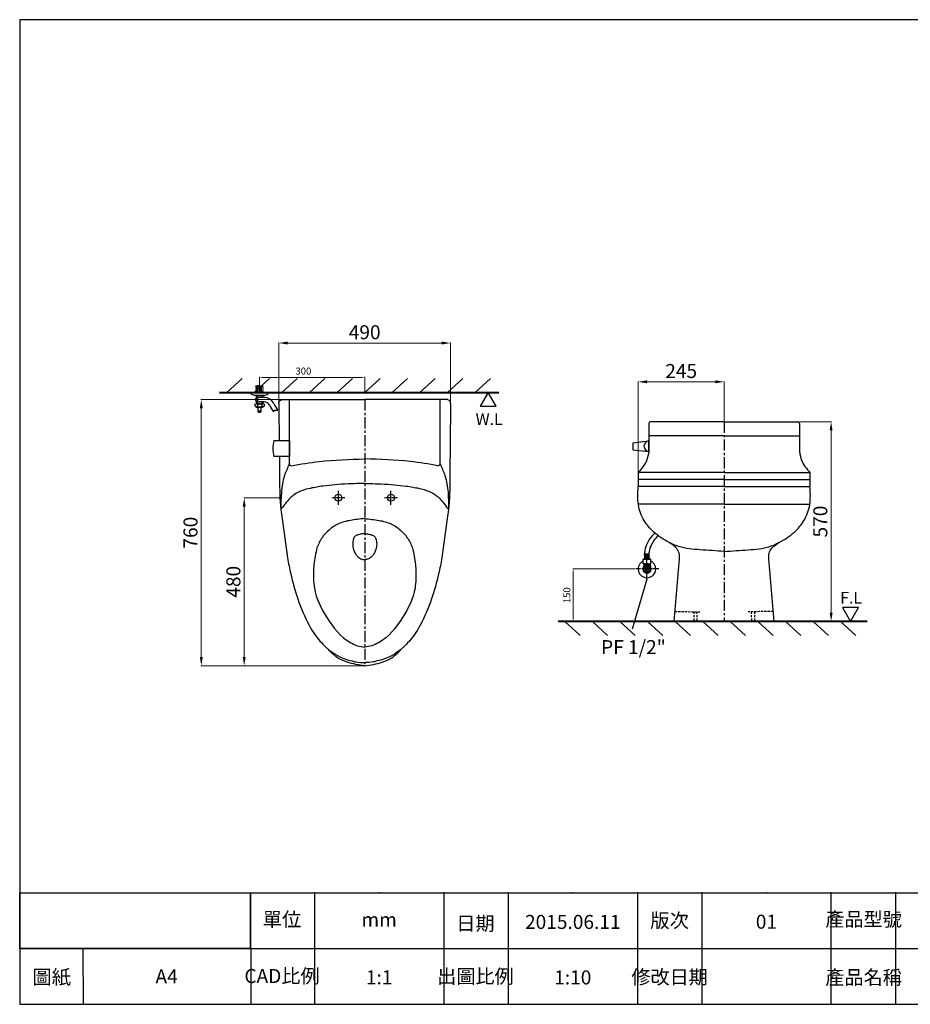
# Model space of a CAD drawing. Units: millimetres. Extents: x 275 to 4248, y -1404 to 1405.
# Drawn here: x 275 to 2817, y -1404 to 1405 of the extents above; entities that cross this region are included whole.
import ezdxf

# ---------------------------------------------------------------- set-up
doc = ezdxf.new("R2010")
doc.units = ezdxf.units.MM
for name, pattern in [('AM_ISO08W050', [18, 12, -1.5, 3, -1.5]), ('CENTER', [50.8, 31.75, -6.35, 6.35, -6.35]), ('HIDDEN', [9.525, 6.35, -3.175])]:
    doc.linetypes.add(name, pattern=pattern)
for name, color, linetype in [('CEN', 2, 'AM_ISO08W050'), ('CENTER', 2, 'CENTER'), ('DIM', 1, 'Continuous'), ('HID', 3, 'HIDDEN')]:
    doc.layers.add(name, color=color, linetype=linetype)
doc.styles.add('STSL', font='simplex.shx', dxfattribs={"bigfont": 'stsl.shx'})
doc.styles.add('大標註字', font='txt', dxfattribs={"height": 40})
doc.styles.add('小標註字', font='txt', dxfattribs={"height": 20})
doc.dimstyles.new('大標註', dxfattribs={"dimtxt": 40, "dimasz": 25, "dimexe": 1.25, "dimexo": 0.625, "dimgap": 5, "dimtad": 1, "dimtoh": 1, "dimdec": 0, "dimtxsty": '大標註字', "dimcen": 2.5, "dimclrd": 1, "dimclre": 1, "dimclrt": 1, "dimadec": 0, "dimazin": 0, "dimtfac": 1, "dimtdec": 0, "dimtmove": 0, "dimatfit": 3, "dimfxl": 1, "dimtfillclr": 1, "dimlwd": 0, "dimlwe": 0, "dimarcsym": 0})
doc.dimstyles.new('小標註', dxfattribs={"dimtxt": 20, "dimasz": 10, "dimexe": 1.25, "dimexo": 0.625, "dimgap": 5, "dimtad": 1, "dimtoh": 1, "dimdec": 0, "dimtxsty": '小標註字', "dimcen": 2.5, "dimclrd": 1, "dimclre": 1, "dimclrt": 1, "dimadec": 0, "dimazin": 0, "dimtfac": 1, "dimtdec": 0, "dimtmove": 0, "dimatfit": 3, "dimfxl": 1, "dimlwd": 0, "dimlwe": 0, "dimarcsym": 0})
picture_1 = doc.add_image_def('image1.jpg', size_in_pixel=(1386, 335))

# ---------------------------------------------------------------- blocks, each defined once
blk = doc.blocks.new('*D5')
at = {"layer": 'Defpoints', "color": 0, "transparency": 16777216}
for p in [(2031, -161.7), (1854.3, -311.5), (1854.3, -311.5)]:
    blk.add_point(p, dxfattribs=at)
at = {"layer": 'DIM', "color": 1, "lineweight": 0, "transparency": 16777216}
for p, q in [((2030.3, -161.7), (1853.1, -161.7)), ((1854.3, -171.7), (1854.3, -301.5)), ((1853.7, -311.5), (1853.1, -311.5))]:
    blk.add_line(p, q, dxfattribs=at)
at = {"layer": 'DIM', "color": 1, "transparency": 16777216}
for points in [[(1852.6, -171.7), (1856, -171.7), (1854.3, -161.7)], [(1852.6, -301.5), (1856, -301.5), (1854.3, -311.5)]]:
    blk.add_solid(points, dxfattribs=at)
at = {"layer": 'DIM', "color": 1, "lineweight": 25, "transparency": 16777216, "insert": (1838.9, -236.6), "char_height": 20, "attachment_point": 5, "rotation": 90, "style": '小標註字'}
blk.add_mtext('150', dxfattribs=at)
blk = doc.blocks.new('*D9')
at = {"layer": 'Defpoints', "color": 0, "transparency": 16777216}
for p in [(959.4, 385), (959.4, 341.9), (1259.4, 341.9)]:
    blk.add_point(p, dxfattribs=at)
at = {"layer": 'DIM', "color": 1, "lineweight": 0, "transparency": 16777216}
for p, q in [((959.4, 342.5), (959.4, 386.2)), ((1249.4, 385), (969.4, 385)), ((1259.4, 342.5), (1259.4, 386.2))]:
    blk.add_line(p, q, dxfattribs=at)
at = {"layer": 'DIM', "color": 1, "transparency": 16777216}
for points in [[(969.4, 386.7), (969.4, 383.3), (959.4, 385)], [(1249.4, 386.7), (1249.4, 383.3), (1259.4, 385)]]:
    blk.add_solid(points, dxfattribs=at)
at = {"layer": 'DIM', "color": 1, "lineweight": 25, "transparency": 16777216, "insert": (1084.5, 400.3), "char_height": 20, "attachment_point": 5, "style": '小標註字'}
blk.add_mtext('300', dxfattribs=at)
blk = doc.blocks.new('*D10')
at = {"layer": 'Defpoints', "color": 0, "transparency": 16777216}
for p in [(1504.5, 482.9), (1014.3, 310.5), (1504.5, 310.5)]:
    blk.add_point(p, dxfattribs=at)
at = {"layer": 'DIM', "color": 1, "lineweight": 0, "transparency": 16777216}
for p, q in [((1014.3, 311.2), (1014.3, 484.1)), ((1039.3, 482.9), (1479.5, 482.9)), ((1504.5, 311.2), (1504.5, 484.1))]:
    blk.add_line(p, q, dxfattribs=at)
at = {"layer": 'DIM', "color": 1, "transparency": 16777216}
for points in [[(1039.3, 487), (1039.3, 478.7), (1014.3, 482.9)], [(1479.5, 487), (1479.5, 478.7), (1504.5, 482.9)]]:
    blk.add_solid(points, dxfattribs=at)
at = {"layer": 'DIM', "color": 1, "lineweight": 25, "transparency": 16777216, "insert": (1259.4, 508.5), "char_height": 40, "attachment_point": 5, "style": '大標註字'}
blk.add_mtext('490', dxfattribs=at)
blk = doc.blocks.new('*D11')
at = {"layer": 'Defpoints', "color": 0, "transparency": 16777216}
for p in [(1017.5, 41.4), (915.6, -438.1), (1259.2, -438.1)]:
    blk.add_point(p, dxfattribs=at)
at = {"layer": 'DIM', "color": 1, "lineweight": 0, "transparency": 16777216}
for p, q in [((1016.9, 41.4), (914.3, 41.4)), ((915.6, 16.4), (915.6, -413.1)), ((1258.6, -438.1), (914.3, -438.1))]:
    blk.add_line(p, q, dxfattribs=at)
at = {"layer": 'DIM', "color": 1, "transparency": 16777216}
for points in [[(911.4, 16.4), (919.7, 16.4), (915.6, 41.4)], [(911.4, -413.1), (919.7, -413.1), (915.6, -438.1)]]:
    blk.add_solid(points, dxfattribs=at)
at = {"layer": 'DIM', "color": 1, "lineweight": 25, "transparency": 16777216, "insert": (889.9, -198.3), "char_height": 40, "attachment_point": 5, "rotation": 90, "style": '大標註字'}
blk.add_mtext('480', dxfattribs=at)
blk = doc.blocks.new('*D12')
at = {"layer": 'Defpoints', "color": 0, "transparency": 16777216}
for p in [(1024.8, 321.8), (793.2, -438.1), (914.3, -438.1)]:
    blk.add_point(p, dxfattribs=at)
at = {"layer": 'DIM', "color": 1, "lineweight": 0, "transparency": 16777216}
for p, q in [((1024.2, 321.8), (791.9, 321.8)), ((793.2, 296.8), (793.2, -413.1)), ((913.7, -438.1), (791.9, -438.1))]:
    blk.add_line(p, q, dxfattribs=at)
at = {"layer": 'DIM', "color": 1, "transparency": 16777216}
for points in [[(789, 296.8), (797.4, 296.8), (793.2, 321.8)], [(789, -413.1), (797.4, -413.1), (793.2, -438.1)]]:
    blk.add_solid(points, dxfattribs=at)
at = {"layer": 'DIM', "color": 1, "lineweight": 25, "transparency": 16777216, "insert": (767.5, -58.1), "char_height": 40, "attachment_point": 5, "rotation": 90, "style": '大標註字'}
blk.add_mtext('760', dxfattribs=at)
blk = doc.blocks.new('*D13')
at = {"layer": 'Defpoints', "color": 0, "transparency": 16777216}
for p in [(2500.1, 258.5), (2590.5, -311.5), (2590.5, -311.5)]:
    blk.add_point(p, dxfattribs=at)
at = {"layer": 'DIM', "color": 1, "lineweight": 0, "transparency": 16777216}
for p, q in [((2500.7, 258.5), (2591.8, 258.5)), ((2590.5, 233.5), (2590.5, -286.5)), ((2589.9, -311.5), (2589.3, -311.5))]:
    blk.add_line(p, q, dxfattribs=at)
at = {"layer": 'DIM', "color": 1, "transparency": 16777216}
for points in [[(2586.4, 233.5), (2594.7, 233.5), (2590.5, 258.5)], [(2586.4, -286.5), (2594.7, -286.5), (2590.5, -311.5)]]:
    blk.add_solid(points, dxfattribs=at)
at = {"layer": 'DIM', "color": 1, "lineweight": 25, "transparency": 16777216, "insert": (2564.9, -26.5), "char_height": 40, "attachment_point": 5, "rotation": 90, "style": '大標註字'}
blk.add_mtext('570', dxfattribs=at)
blk = doc.blocks.new('*D16')
at = {"layer": 'Defpoints', "color": 0, "transparency": 16777216}
for p in [(2285.1, 372.3), (2285.1, 258.5), (2040.1, 113.5)]:
    blk.add_point(p, dxfattribs=at)
at = {"layer": 'DIM', "color": 1, "lineweight": 0, "transparency": 16777216}
for p, q in [((2040.1, 114.1), (2040.1, 373.5)), ((2065.1, 372.3), (2260.1, 372.3)), ((2285.1, 259.1), (2285.1, 373.5))]:
    blk.add_line(p, q, dxfattribs=at)
at = {"layer": 'DIM', "color": 1, "transparency": 16777216}
for points in [[(2065.1, 376.4), (2065.1, 368.1), (2040.1, 372.3)], [(2260.1, 376.4), (2260.1, 368.1), (2285.1, 372.3)]]:
    blk.add_solid(points, dxfattribs=at)
at = {"layer": 'DIM', "color": 1, "lineweight": 25, "transparency": 16777216, "insert": (2162.6, 397.9), "char_height": 40, "attachment_point": 5, "style": '大標註字'}
blk.add_mtext('245', dxfattribs=at)

msp = doc.modelspace()

# ---------------------------------------------------------------- linework, layer by layer
at = {"lineweight": 25}
for p, q in [((909.5, 382.1), (865.7, 341.9)), ((988.2, 382.1), (944.5, 341.9)), ((1067, 382.1), (1023.2, 341.9)), ((1145.7, 382.1), (1102, 341.9)), ((1224.4, 382.1), (1180.7, 341.9)), ((1303.2, 382.1), (1259.4, 341.9)), ((1381.9, 382.1), (1338.2, 341.9)), ((1460.7, 382.1), (1416.9, 341.9)), ((1539.4, 382.1), (1495.7, 341.9)), ((1618.1, 382.1), (1574.4, 341.9)), ((925.7, 341.9), (975.7, 341.9)), ((934.4, 341.9), (934.4, 338.5)), ((984.4, 341.9), (984.4, 338.5)), ((948.4, 334.4), (970.4, 334.4)), ((949.4, 334.4), (949.4, 326.1)), ((949.4, 316.7), (949.4, 309.4)), ((949.6, 309.4), (969.2, 309.4)), ((972.1, 327.8), (959.4, 327.8)), ((972.1, 315), (959.4, 315)), ((969.4, 327.8), (969.4, 334.4)), ((969.4, 309.4), (969.4, 315)), ((1026.6, 321.9), (1259.4, 321.9)), ((1044.4, 137.9), (1044.4, 321.9)), ((1492.3, 321.9), (1259.4, 321.9)), ((1474.4, 137.9), (1474.4, 321.9)), ((946.7, 302.9), (946.7, 308.4)), ((950.9, 299.4), (946.7, 302.9)), ((967.9, 299.4), (950.9, 299.4)), ((953.1, 307.9), (953.1, 302.9)), ((960.4, 285.4), (958.4, 285.4)), ((965.8, 307.9), (965.8, 302.9)), ((972.1, 302.9), (967.9, 299.4)), ((972.1, 308.4), (972.1, 302.9)), ((999.4, 286.5), (1003.1, 291.4)), ((1003.1, 291.4), (1011.2, 291.4)), ((2070.1, 253.5), (2070.1, 218.5)), ((2285.1, 258.5), (2075.1, 258.5)), ((2285.1, 258.5), (2075.1, 258.5)), ((2285.1, 258.5), (2495.1, 258.5)), ((2285.1, 258.5), (2495.1, 258.5)), ((2500.1, 253.5), (2500.1, 218.5)), ((999.9, 204.4), (1044.4, 204.4)), ((1044.4, 204.4), (1044.4, 159.4)), ((2025.1, 198.5), (2070.1, 203.5)), ((2025.1, 198.5), (2025.1, 178.5)), ((2285.1, 218.5), (2070.1, 218.5)), ((2070.1, 218.5), (2070.1, 173.5)), ((2070.1, 173.5), (2070.1, 203.5)), ((2285.1, 218.5), (2500.1, 218.5)), ((2500.1, 218.5), (2500.1, 173.5)), ((2025.1, 178.5), (2070.1, 173.5)), ((1044.4, 159.4), (999.9, 159.4)), ((2285.1, 113.5), (2040.1, 113.5)), ((2285.1, 113.5), (2040.1, 113.5)), ((2285.1, 113.5), (2530.1, 113.5)), ((2285.1, 113.5), (2530.1, 113.5)), ((2285.1, 93.5), (2040.1, 93.5)), ((2285.1, 93.5), (2530.1, 93.5)), ((2285.1, 73.5), (2040.1, 73.5)), ((2285.1, 73.5), (2530.1, 73.5)), ((2285.1, 23.5), (2040.1, 23.5)), ((2285.1, 23.5), (2530.1, 23.5)), ((2075.9, -134.1), (2053.9, -134.1)), ((2053.9, -147.1), (2053.9, -134.1)), ((2058.1, -121.9), (2058.1, -118.1)), ((2058.1, -118.1), (2071.7, -118.1)), ((2058.1, -126.4), (2058.1, -127.2)), ((2058.1, -134.1), (2058.1, -132.3)), ((2058.5, -118.1), (2058.5, -113.4)), ((2058.8, -125.5), (2058.8, -122.6)), ((2058.8, -122.6), (2071, -122.6)), ((2058.8, -131.6), (2058.8, -127.9)), ((2071, -127.9), (2058.8, -127.9)), ((2058.8, -131.6), (2071, -131.6)), ((2059.1, -125.4), (2070.7, -125.4)), ((2060.9, -125.4), (2060.9, -122.6)), ((2060.9, -131.6), (2060.9, -127.9)), ((2061.9, -125.4), (2061.9, -122.6)), ((2061.9, -131.6), (2061.9, -127.9)), ((2064.4, -125.4), (2064.4, -122.6)), ((2064.4, -131.6), (2064.4, -127.9)), ((2064.9, -147.1), (2064.9, -134.1)), ((2065.4, -125.4), (2065.4, -122.6)), ((2065.4, -131.6), (2065.4, -127.9)), ((2067.9, -125.4), (2067.9, -122.6)), ((2067.9, -131.6), (2067.9, -127.9)), ((2068.9, -125.4), (2068.9, -122.6)), ((2068.9, -131.6), (2068.9, -127.9)), ((2071, -125.5), (2071, -122.6)), ((2071, -131.6), (2071, -127.9)), ((2071.3, -118.1), (2071.3, -114.6)), ((2071.7, -121.9), (2071.7, -118.1)), ((2071.7, -126.4), (2071.7, -127.2)), ((2071.7, -134.1), (2071.7, -132.3)), ((2075.9, -147.1), (2075.9, -134.1)), ((2053.9, -147.1), (2075.9, -147.1)), ((2055.4, -147.1), (2055.4, -147.1)), ((2055.9, -147.1), (2055.9, -154.2)), ((2055.9, -147.1), (2073.9, -147.1)), ((2060.3, -160.7), (2069.6, -160.7)), ((2060.3, -162.7), (2069.6, -162.7)), ((2073.9, -147.1), (2073.9, -154.2)), ((1874.1, -351.7), (1830.3, -311.5)), ((1952.8, -351.7), (1909.1, -311.5)), ((2031.6, -351.7), (1987.8, -311.5)), ((2110.3, -351.7), (2066.6, -311.5)), ((2427.6, -311.5), (2142.6, -311.5)), ((2189, -351.7), (2145.3, -311.5)), ((2267.8, -351.7), (2224, -311.5)), ((2346.5, -351.7), (2302.8, -311.5)), ((2425.3, -351.7), (2381.5, -311.5)), ((2504, -351.7), (2460.3, -311.5)), ((2582.7, -351.7), (2539, -311.5)), ((2661.5, -351.7), (2617.7, -311.5))]:
    msp.add_line(p, q, dxfattribs=at)
at = {"lineweight": 40}
for p, q in [((845.2, 341.9), (1641.9, 341.9)), ((2693.6, -311.5), (1811.7, -311.5))]:
    msp.add_line(p, q, dxfattribs=at)
at = {"color": 0, "lineweight": 25}
for p, q in [((1014.3, 310.5), (1014.6, 311.7)), ((1014.6, 312.8), (1015, 313.9)), ((1014.6, 311.7), (1014.6, 312.8)), ((1015, 313.9), (1015.2, 315)), ((1015.2, 315), (1016.6, 317)), ((1016.6, 317), (1017.9, 318.6)), ((1017.9, 318.6), (1019.9, 319.9)), ((1019.9, 319.9), (1021.9, 321)), ((1021.9, 321), (1023, 321.5)), ((1023, 321.5), (1024.1, 321.7)), ((1024.1, 321.7), (1025.5, 321.9)), ((1025.5, 321.9), (1026.6, 321.9)), ((1493.4, 321.9), (1492.3, 321.9)), ((1494.7, 321.7), (1493.4, 321.9)), ((1495.9, 321.5), (1494.7, 321.7)), ((1497, 321), (1495.9, 321.5)), ((1499, 319.9), (1497, 321)), ((1501, 318.6), (1499, 319.9)), ((1502.3, 317), (1501, 318.6)), ((1503.7, 315), (1502.3, 317)), ((1503.9, 313.9), (1503.7, 315)), ((1504.3, 312.8), (1503.9, 313.9)), ((1504.3, 311.7), (1504.3, 312.8)), ((1504.5, 310.5), (1504.3, 311.7)), ((2285.1, 226.6), (2285.1, 227.1)), ((2285.1, 226.6), (2285.1, 227.1)), ((1259.4, -135.5), (1259.4, -135.5)), ((1259.4, -428.6), (1259.4, -428.6)), ((1259.4, -428.6), (1259.4, -428.6))]:
    msp.add_line(p, q, dxfattribs=at)
at = {"lineweight": 25, "ltscale": 0.2}
msp.add_line((964.2, 288.4), (954.7, 288.4), dxfattribs=at)
for p, q in [((932.3, -1086), (3142.7, -1086)), ((933.4, -1086), (934.9, -1403.8)), ((1116.5, -1086), (1116.5, -1403.8)), ((1484.9, -1086), (1484.9, -1403.8)), ((1669.1, -1086), (1669.1, -1403.8)), ((2037.5, -1086), (2037.5, -1403.8)), ((2221.7, -1086), (2221.7, -1403.8)), ((2590.1, -1086), (2590.1, -1403.8)), ((2774.3, -1086), (2774.3, -1403.8)), ((274.9, -1244.9), (3142.7, -1244.9)), ((456.6, -1403.8), (456.2, -1244.9))]:
    msp.add_line(p, q)
msp.add_lwpolyline([(274.9, 1405.4), (274.9, -1403.8), (4247.9, -1403.8), (4247.9, 1405.4)], close=True)
at = {"lineweight": 25, "flags": 128}
for points in [[(1612, 341.9), (1589.1, 302.3), (1634.8, 302.3)], [(2645.8, -311.5), (2668.6, -271.9), (2622.9, -271.9)]]:
    msp.add_lwpolyline(points, close=True, dxfattribs=at)
at = {"lineweight": 25}
for points in [[(968.4, 327.8), (965.8, 332.4), (953.1, 332.4), (946.7, 321.4), (953.1, 310.4), (965.8, 310.4), (968.4, 315)], [(954.7, 299.4), (954.7, 286.4)], [(964.2, 286.4), (964.2, 299.4)]]:
    msp.add_lwpolyline(points, dxfattribs=at)
at = {"color": 29, "lineweight": 25, "const_width": 1.06}
msp.add_lwpolyline([(2071.1, -125.4), (2060.2, -125.4)], dxfattribs=at)
at = {"lineweight": 25}
msp.add_lwpolyline([(2075.7, -155.2), (2065.2, -149.1, 0.267949), (2064.7, -149.1), (2054.2, -155.2, 0.267949), (2053.9, -155.6), (2053.9, -167.8, 0.267949), (2054.2, -168.2), (2064.7, -174.2, 0.267949), (2065.2, -174.2), (2075.7, -168.2, 0.267949), (2075.9, -167.8), (2075.9, -155.6, 0.267949)], format="xyb", close=True, dxfattribs=at)
for centre, radius in [((1184.4, 41.4), 9.98), ((1334.4, 41.4), 9.98), ((2064.9, -161.7), 11), ((2064.9, -161.7), 8.5), ((2064.9, -161.7), 4.75)]:
    msp.add_circle(centre, radius, dxfattribs=at)
for centre, radius, start, end in [((935.4, 338.5), 1, 180, 242.2735), ((948, 362.4), 28, 242.2735, 270.8974), ((970.9, 362.4), 28, 269.1026, 297.7265), ((983.4, 338.5), 1, 297.7265, 0), ((959.4, 321.4), 6.4, 90, 270), ((972.4, 297.1), 30.7, 23.6256, 90.4232), ((972.4, 297.1), 17.9, 23.6256, 90.4232), ((1063.3, 336.8), 68.5, 203.6256, 204.0415), ((953.1, 309.2), 1, 237.8049, 302.1951), ((953.1, 301.4), 1, 57.8049, 122.1951), ((959.4, 297.1), 11.8, 246.1823, 265.123), ((959.4, 297.1), 11.8, 274.877, 293.8177), ((965.8, 309.2), 1, 237.8049, 302.1951), ((965.8, 301.4), 1, 57.8049, 122.1951), ((1063.3, 336.8), 81.3, 203.6256, 218.2533), ((1075.2, 341.5), 81.3, 203.6256, 218.2533), ((2075.1, 253.5), 5, 90, 180), ((2495.1, 253.5), 5, 0, 90), ((2071.6, 188.5), 15.1, 95.9028, 264.0972), ((1049.4, 137.9), 5, 180, 279.8329), ((1469.4, 137.9), 5, 260.1671, 0), ((2154.8, -133), 99.6, 132.198, 160.8279), ((2172.5, -140.4), 106.3, 135.634, 157.1531), ((2098.5, -113.4), 40, 160.8279, 180), ((2111.3, -114.6), 40, 157.1531, 180), ((2064.9, -161.7), 25, 116.1039, 63.8961), ((2059.9, -156), 21.5, 76.5395, 105.9673), ((2058.8, -121.9), 0.7, 180, 270), ((2059.1, -126.4), 1, 90, 180), ((2058.8, -127.2), 0.7, 180, 270), ((2058.8, -132.3), 0.7, 90, 180), ((2070.4, -160.6), 26.1, 77.8465, 102.1535), ((2070.7, -126.4), 1, 0, 90), ((2071, -121.9), 0.7, 270, 0), ((2071, -127.2), 0.7, 270, 0), ((2071, -132.3), 0.7, 0, 90), ((2059.9, -125.2), 21.5, 254.0327, 283.4605), ((2070.4, -120.6), 26.1, 257.8465, 282.1535)]:
    msp.add_arc(centre, radius, start, end, dxfattribs=at)
msp.add_arc((1103.5, 181.9), 106, 167.7506, 192.2494)
at = {"lineweight": 25, "extrusion": (0, 0, -1)}
for centre, major_axis, ratio, start_param, end_param in [((950.1, 304.3), (2.69, -4.59), 0.873248, 2.962128, 4.267036), ((959.4, 307.7), (6.35, 0), 0.275554, 3.554133, 5.870645), ((968.8, 306.3), (0.62, -5.12), 0.832079, -0.237068, 0.75112)]:
    msp.add_ellipse(centre, major_axis=major_axis, ratio=ratio, start_param=start_param, end_param=end_param, dxfattribs=at)
at = {"lineweight": 25}
for centre, major_axis, ratio, start_param, end_param in [((968.8, 304.3), (-2.75, -4.54), 0.875668, 2.979309, 4.279558), ((950.1, 306.3), (-0.62, -5.12), 0.832079, -0.237068, 0.75112), ((959.4, 302.9), (6.35, 0), 0.275554, 3.554133, 5.870645)]:
    msp.add_ellipse(centre, major_axis=major_axis, ratio=ratio, start_param=start_param, end_param=end_param, dxfattribs=at)
for points in [[(1014.3, 310.5), (1014.7, 275.2), (1015.1, 239.8), (1015.5, 204.4)], [(1016, 159.4), (1016.3, 138), (1016.5, 116.7), (1016.7, 95.3)]]:
    msp.add_open_spline(points, degree=3, dxfattribs=at)
for points in [[(1504.5, 310.5), (1502.2, 95.3)], [(2070.1, 173.5), (2063.6, 147), (2040.1, 113.5)], [(2500.1, 173.5), (2506.6, 147), (2530.1, 113.5)], [(1044.4, 137.9), (1030.4, 104.6), (1020.4, 7.7)], [(1474.4, 137.9), (1488.4, 104.6), (1498.5, 7.7)], [(2040.1, 113.5), (2040.1, 93.5), (2040.1, 73.5)], [(2530.1, 113.5), (2530.1, 93.5), (2530.1, 73.5)], [(1016.7, 95.3), (1020.4, 7.7), (1024.2, -18.1), (1039.2, -129.6), (1048.4, -175.4), (1068.5, -247.1), (1101.3, -322.4), (1136.9, -372.9), (1148.9, -384.5), (1152.5, -388.1), (1162.6, -395.9), (1174.8, -404.5), (1202.5, -418.1), (1223.8, -424.3), (1235.2, -426.8), (1259.4, -428.6)], [(1502.2, 95.3), (1498.5, 7.7), (1494.6, -18.1), (1479.7, -129.6), (1470.5, -175.4), (1450.4, -247.1), (1417.5, -322.4), (1382, -372.9), (1370, -384.5), (1366.3, -388.1), (1356.3, -395.9), (1344.1, -404.5), (1316.4, -418.1), (1295.1, -424.3), (1283.7, -426.8), (1259.4, -428.6)], [(1259.4, 81.9), (1212.2, 81), (1175.1, 78.5), (1140.5, 74.8), (1104.4, 68.3), (1076.1, 59.8), (1055.1, 47.8), (1047, 41), (1035.1, 27.7), (1022.4, 10.4), (1020.4, 7.7)], [(1259.4, 81.9), (1306.7, 81), (1343.8, 78.5), (1378.4, 74.8), (1414.5, 68.3), (1442.8, 59.8), (1463.8, 47.8), (1471.9, 41), (1483.8, 27.7), (1496.5, 10.4), (1498.5, 7.7)], [(2285.1, -111.5), (2216.7, -107.2), (2154.9, -97.6), (2128.7, -86.2), (2084.5, -56.3), (2057, -23.7), (2040.6, 21.2), (2040.1, 73.5)], [(2285.1, -111.5), (2353.4, -107.2), (2415.3, -97.6), (2441.5, -86.2), (2485.6, -56.3), (2513.1, -23.7), (2529.5, 21.2), (2530.1, 73.5)], [(1259.4, -61.3), (1248.9, -62.2), (1239.2, -64.7), (1231.6, -68.8), (1226.5, -78.5), (1226.9, -103.1), (1230.5, -113.7), (1236, -122.6), (1242.4, -128.9), (1248.2, -132.8), (1260.3, -135.5)], [(1259.4, -61.3), (1270, -62.2), (1279.7, -64.7), (1287.3, -68.8), (1292.4, -78.5), (1292, -103.1), (1288.4, -113.7), (1282.8, -122.6), (1276.5, -128.9), (1270.7, -132.8), (1258.6, -135.5)], [(1259.6, -438.1), (1209.4, -427.6), (1181.8, -414.9), (1152.5, -388.1)], [(1259.2, -438.1), (1309.5, -427.6), (1337, -414.9), (1366.3, -388.1)]]:
    msp.add_spline(points, degree=3, dxfattribs=at)
for points, knots in [([(1050.3, 132.9), (1076.6, 137.5), (1145.7, 149.2), (1215.9, 151), (1259.4, 152.1)], [5.934654, 5.934654, 5.934654, 5.934654, 85.891359, 216.194266, 216.194266, 216.194266, 216.194266]), ([(1468.6, 132.9), (1442.3, 137.5), (1373.1, 149.2), (1302.9, 151), (1259.4, 152.1)], [5.934654, 5.934654, 5.934654, 5.934654, 85.891359, 216.194266, 216.194266, 216.194266, 216.194266]), ([(1259.4, -18.1), (1245.8, -19.4), (1220.3, -21.8), (1184.6, -30.8), (1157.6, -49.4), (1135.8, -72.3), (1127.6, -91.3), (1123.3, -101.2), (1119.7, -117.1), (1113.1, -146.6), (1113.2, -176.8), (1113.3, -190.7), (1113.9, -199.3), (1116.7, -238.3), (1149.8, -303.9), (1200.1, -368.6), (1245.7, -383.6), (1259.4, -384.8)], [0, 0, 0, 0, 41.204823, 76.816045, 108.882883, 138.191992, 170.441149, 170.441149, 170.441149, 219.152013, 260.708804, 260.708804, 260.708804, 286.465585, 377.393968, 476.977528, 519.721652, 519.721652, 519.721652, 519.721652]), ([(1259.4, -18.1), (1273.1, -19.4), (1298.6, -21.8), (1334.3, -30.8), (1361.3, -49.4), (1383.1, -72.3), (1391.3, -91.3), (1395.6, -101.2), (1399.2, -117.1), (1405.8, -146.6), (1405.7, -176.8), (1405.6, -190.7), (1405, -199.3), (1402.2, -238.3), (1369.1, -303.9), (1318.7, -368.6), (1273.1, -383.6), (1259.4, -384.8)], [0, 0, 0, 0, 41.204823, 76.816045, 108.882883, 138.191992, 170.441149, 170.441149, 170.441149, 219.152013, 260.708804, 260.708804, 260.708804, 286.465585, 377.393968, 476.977528, 519.721652, 519.721652, 519.721652, 519.721652]), ([(2142.6, -311.5), (2147.6, -252), (2152.6, -192.5), (2157.6, -133), (2157.7, -130.5), (2158, -125), (2156.9, -116.9), (2152.9, -106.5), (2143, -96), (2133.6, -89.6), (2128.7, -86.2)], [0, 0, 0, 0, 1, 1, 1, 8.576764, 17.352808, 25.359682, 41.721927, 59.570643, 59.570643, 59.570643, 59.570643]), ([(2427.6, -311.5), (2422.6, -252), (2417.6, -192.5), (2412.5, -133), (2412.4, -130.5), (2412.2, -125), (2413.3, -116.9), (2417.3, -106.5), (2427.2, -96), (2436.6, -89.6), (2441.5, -86.2)], [0, 0, 0, 0, 1, 1, 1, 8.576764, 17.352808, 25.359682, 41.721927, 59.570643, 59.570643, 59.570643, 59.570643])]:
    msp.add_open_spline(points, degree=3, knots=knots, dxfattribs=at)
at = {"color": 40, "true_color": 0xf8d731}
for p in [(1116.5, -1086), (1300.7, -1086), (1484.9, -1086), (1669.1, -1086), (1853.3, -1086), (2037.5, -1086), (2221.7, -1086), (2405.9, -1086), (2590.1, -1086), (2774.3, -1086), (274.9, -1203.7), (274.9, -1217.4)]:
    msp.add_point(p, dxfattribs=at)
at = {"layer": 'CEN', "color": 2, "lineweight": 25}
for p, q in [((1184.4, 21.5), (1184.4, 61.2)), ((1334.4, 21.5), (1334.4, 61.2)), ((1203, 41.4), (1165.9, 41.4)), ((1353, 41.4), (1315.9, 41.4))]:
    msp.add_line(p, q, dxfattribs=at)
at = {"layer": 'CEN', "lineweight": 25}
for p, q in [((2064.9, -191.3), (2064.9, -132.1)), ((2064.9, -147.2), (2064.9, -134.5)), ((2098.9, -161.7), (2031, -161.7))]:
    msp.add_line(p, q, dxfattribs=at)
at = {"layer": 'CENTER', "lineweight": 25}
for p, q in [((1259.4, 321.9), (1259.4, -438.1)), ((2285.1, 258.5), (2285.1, -311.5))]:
    msp.add_line(p, q, dxfattribs=at)
at = {"layer": 'DIM', "lineweight": 25}
msp.add_line((2064.9, -191.3), (2022.5, -333.8), dxfattribs=at)
at = {"layer": 'HID', "lineweight": 25}
for p, q in [((959.4, 360.4), (949.2, 360.4)), ((950.2, 359.4), (949.2, 360.4)), ((949.2, 358.4), (969.7, 359.4)), ((949.2, 358.4), (950.2, 359.4)), ((950.2, 357.4), (949.2, 358.4)), ((949.2, 356.4), (969.7, 357.4)), ((949.2, 356.4), (950.2, 357.4)), ((950.2, 355.4), (949.2, 356.4)), ((949.2, 354.4), (969.7, 355.4)), ((949.2, 354.4), (950.2, 355.4)), ((950.2, 353.4), (949.2, 354.4)), ((949.2, 352.4), (969.7, 353.4)), ((949.2, 352.4), (950.2, 353.4)), ((950.2, 351.4), (949.2, 352.4)), ((949.2, 350.4), (969.7, 351.4)), ((949.2, 350.4), (950.2, 351.4)), ((950.2, 349.4), (949.2, 350.4)), ((949.2, 348.4), (969.7, 349.4)), ((949.2, 348.4), (950.2, 349.4)), ((950.2, 347.4), (949.2, 348.4)), ((949.2, 346.4), (969.7, 347.4)), ((949.2, 346.4), (950.2, 347.4)), ((950.2, 345.4), (949.2, 346.4)), ((949.2, 344.4), (969.7, 345.4)), ((949.2, 344.4), (950.2, 345.4)), ((950.2, 343.4), (949.2, 344.4)), ((969.7, 343.4), (949.2, 342.4)), ((949.2, 342.4), (950.2, 343.4)), ((949.7, 341.9), (949.2, 342.4)), ((950.2, 359.4), (959.4, 360.4)), ((950.2, 357.4), (968.7, 358.4)), ((950.2, 355.4), (968.7, 356.4)), ((950.2, 353.4), (968.7, 354.4)), ((950.2, 351.4), (968.7, 352.4)), ((950.2, 349.4), (968.7, 350.4)), ((950.2, 347.4), (968.7, 348.4)), ((950.2, 345.4), (968.7, 346.4)), ((950.2, 343.4), (968.7, 344.4)), ((959.1, 341.9), (968.7, 342.4)), ((959.4, 360.4), (968.7, 360.4)), ((969.7, 359.4), (968.7, 360.4)), ((968.7, 358.4), (969.7, 359.4)), ((969.7, 357.4), (968.7, 358.4)), ((968.7, 356.4), (969.7, 357.4)), ((969.7, 355.4), (968.7, 356.4)), ((968.7, 354.4), (969.7, 355.4)), ((969.7, 353.4), (968.7, 354.4)), ((968.7, 352.4), (969.7, 353.4)), ((969.7, 351.4), (968.7, 352.4)), ((968.7, 350.4), (969.7, 351.4)), ((969.7, 349.4), (968.7, 350.4)), ((968.7, 348.4), (969.7, 349.4)), ((969.7, 347.4), (968.7, 348.4)), ((968.7, 346.4), (969.7, 347.4)), ((969.7, 345.4), (968.7, 346.4)), ((968.7, 344.4), (969.7, 345.4)), ((969.7, 343.4), (968.7, 344.4)), ((968.7, 342.4), (969.7, 343.4)), ((969.2, 341.9), (968.7, 342.4)), ((2144.9, -283.5), (2216.2, -283.6)), ((2198.4, -283.6), (2198.3, -311.4)), ((2207.4, -283.6), (2207.3, -311.4)), ((2425.2, -283.5), (2354, -283.6)), ((2362.7, -283.6), (2362.9, -311.4)), ((2371.8, -283.6), (2371.9, -311.4))]:
    msp.add_line(p, q, dxfattribs=at)

# ---------------------------------------------------------------- texts
at = {"lineweight": 25, "char_height": 33.33, "width": 58.083, "attachment_point": 1, "style": 'STSL'}
for s, insert in [('W.L', (1576, 282.3)), ('F.L', (2616.4, -227))]:
    msp.add_mtext(s, dxfattribs=dict(at, insert=insert))
at = {"color": 7, "linetype": 'ByBlock', "lineweight": 30, "attachment_point": 5, "style": '大標註字'}
for s, width, gutter_width, heights, insert, char_height, line_spacing_factor in [('{\\fPMingLiU|b0|i0|c136|p18;\\H0.81011x;單位\\H1.2344x;  }', 118.65, 275, [0], (1023.4, -1161.7), 50, 0.6), ('CAD{\\fPMingLiU|b0|i0|c136|p18;比例}', 120.191, 42.4, [113], (1023.4, -1323.1), 40, 0.857143)]:
    msp.add_mtext_dynamic_manual_height_columns(s, width=width, gutter_width=gutter_width, heights=heights, dxfattribs=dict(at, insert=insert, char_height=char_height, line_spacing_factor=line_spacing_factor))
for s, width, gutter_width, heights, insert, char_height in [('{\\fPMingLiU|b0|i0|c136|p18;日期}', 244.37, 275, [0], (1575.5, -1173.1), 40), ('{\\fPMingLiU|b1|i0|c136|p18;2015.06.11}', 57.75, 275, [47], (1853.3, -1168.8), 40), ('{\\fPMingLiU|b0|i0|c136|p18;\\H0.81011x;版次\\H1.2344x;  }', 130.043, 275, [0], (2129.6, -1164.7), 50), ('{\\fPMingLiU|b1|i0|c136|p18;01}', 57.75, 275, [47], (2405.9, -1168.2), 40), ('{\\fPMingLiU|b1|i0|c136|p18;產品型號}', 145.582, 0, [158.9], (2683.1, -1161.2), 40), ('{\\fPMingLiU|b1|i0|c136|p18;mm}', 151.348, 275, [0], (1300.7, -1162.3), 40), ('{\\fPMingLiU|b0|i0|c136|p18;\\H0.81011x;圖紙\\H1.2344x;  }', 151.554, 275, [0], (366.2, -1326.3), 50), ('{\\fPMingLiU|b1|i0|c136|p18;A4}', 92.786, 275, [0], (694.2, -1324.3), 40), ('{\\fPMingLiU|b1|i0|c136|p18;1:1}', 87.181, 275, [0], (1300.7, -1326.9), 40), ('{\\fPMingLiU|b0|i0|c136|p18;出圖比例}', 144.011, 275, [225.7], (1575.5, -1324), 40), ('{\\fPMingLiU|b1|i0|c136|p18;1:10}', 92.891, 275, [0], (1853.3, -1327.1), 40), ('{\\fPMingLiU|b0|i0|c136|p18;修改日期}', 118.832, 0, [164.7], (2129.6, -1325.9), 40), ('{\\fPMingLiU|b1|i0|c136|p18;產品名稱}', 169.592, 275, [195], (2683.1, -1327), 40)]:
    msp.add_mtext_dynamic_manual_height_columns(s, width=width, gutter_width=gutter_width, heights=heights, dxfattribs=dict(at, insert=insert, char_height=char_height))
at = {"layer": 'DIM', "lineweight": 25, "insert": (1934, -364.8), "char_height": 40, "attachment_point": 1, "style": '大標註字'}
msp.add_mtext_dynamic_manual_height_columns('PF 1/2"', width=412.86, gutter_width=12.5, heights=[0], dxfattribs=at)

# ---------------------------------------------------------------- dimensions: what is measured, and where the dimension line sits
at = {"layer": 'DIM', "lineweight": 25}
for base, p1, p2, picture, middle in [((1504.5, 482.9), (1014.3, 310.5), (1504.5, 310.5), '*D10', (1259.4, 508.5)), ((2285.1, 372.3), (2040.1, 113.5), (2285.1, 258.5), '*D16', (2162.6, 397.9))]:
    dim = msp.add_linear_dim(base=base, p1=p1, p2=p2, dimstyle='大標註', dxfattribs=at)
    dim.commit()
    dim.dimension.update_dxf_attribs({"geometry": picture, "text_midpoint": middle})
dim = msp.add_linear_dim(base=(959.4, 385), p1=(1259.4, 341.9), p2=(959.4, 341.9), dimstyle='小標註', dxfattribs=at)
dim.commit()
dim.dimension.update_dxf_attribs({"geometry": '*D9', "text_midpoint": (1084.5, 385), "dimtype": 160})
for base, p1, p2, picture, middle in [((793.2, -438.1), (1024.8, 321.8), (914.3, -438.1), '*D12', (767.5, -58.1)), ((2590.5, -311.5), (2500.1, 258.5), (2590.5, -311.5), '*D13', (2564.9, -26.5)), ((915.5588, -438.0919), (1017.49, 41.4439), (1259.2465, -438.0919), '*D11', (889.8874, -198.324))]:
    dim = msp.add_linear_dim(base=base, p1=p1, p2=p2, angle=90, dimstyle='大標註', dxfattribs=at)
    dim.commit()
    dim.dimension.update_dxf_attribs({"geometry": picture, "text_midpoint": middle})
dim = msp.add_linear_dim(base=(1854.3, -311.5), p1=(2031, -161.7), p2=(1854.3, -311.5), angle=90, dimstyle='小標註', dxfattribs=at)
dim.commit()
dim.dimension.update_dxf_attribs({"geometry": '*D5', "text_midpoint": (1854.3, -236.6), "dimtype": 160})

# ---------------------------------------------------------------- referenced raster images: frames only (the image files are external)
image = msp.add_image(picture_1, insert=(274.9, -1244.9), size_in_units=(657.5, 158.9))
image.dxf.flags = 7

doc.saveas('drawing.dxf')
